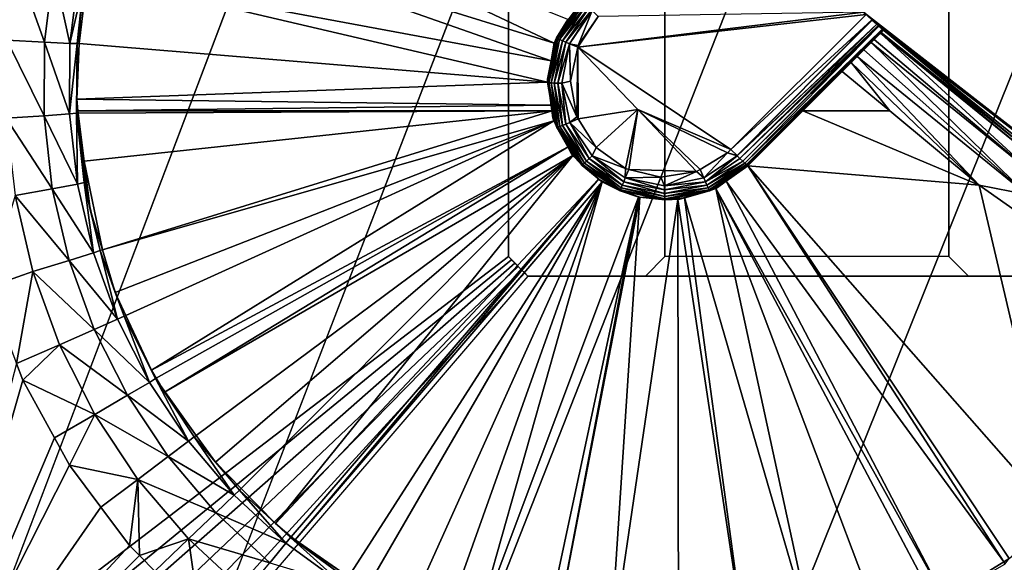
# Model space of a CAD drawing. Extents: x -1 to 80, y 0 to 120.
# Drawn here: x 34 to 37, y 90 to 91 of the extents above; entities that cross this region are included whole.
import ezdxf

# ---------------------------------------------------------------- set-up
doc = ezdxf.new("R2010")
doc.units = 0
doc.layers.add('CROMADO', color=80, linetype='CONTINUOUS')
doc.layers.add('PORCELANA', color=60, linetype='CONTINUOUS')

msp = doc.modelspace()

# ---------------------------------------------------------------- linework, layer by layer
at = {"layer": 'CROMADO'}
for points in [[(35.3, 90.7558, 1.7932), (33.4059, 89.306, 1.7926), (33.4061, 101.6943, 1.7926), (35.3001, 100.0458, 1.7932)], [(35.7, 100.0458, 1.7932), (36.425, 100.0458, 1.7932), (36.425, 90.7558, 1.7932), (35.7, 90.7558, 1.7932)], [(35.7, 90.7558, 1.7932), (35.65, 90.7058, 1.7932), (36.4751, 90.7058, 1.7932), (36.425, 90.7558, 1.7932)], [(46.195, 88.9067, 1.7926), (44.65, 90.7058, 1.7932), (35.3501, 90.7058, 1.7932), (33.805, 88.9067, 1.7926)]]:
    msp.add_3dface(points, dxfattribs=at)
at = {"layer": 'PORCELANA'}
for points in [[(0, 119.8, 0), (35.6718, 94.2685, 0), (0, 0.2, 0)], [(0, 0.2, 0), (35.6718, 94.2685, 0), (35.9718, 93.4942, 0)], [(0, 0.2, 0), (35.9718, 93.4942, 0), (36.4089, 92.7881, 0)], [(36.4089, 92.7881, 0), (36.9684, 92.1745, 0), (0, 0.2, 0)], [(0, 0.2, 0), (36.9684, 92.1745, 0), (37.6311, 91.674, 0)], [(35.4174, 91.3008, 1.3827), (34.3317, 91.8144, 1.3741), (34.2681, 91.6567, 1.3767)], [(35.4516, 91.3616, 1.3816), (34.3317, 91.8144, 1.3741), (35.4174, 91.3008, 1.3827)], [(0, 0.2, 0), (37.6311, 91.674, 0), (0.0152, 0.1235, 0)], [(0.0152, 0.1235, 0), (37.6311, 91.674, 0), (38.3744, 91.3039, 0)], [(35.4095, 91.2559, 1.3834), (34.2681, 91.6567, 1.3767), (34.2245, 91.4762, 1.3797)], [(35.4174, 91.3008, 1.3827), (34.2681, 91.6567, 1.3767), (35.4095, 91.2559, 1.3834)], [(37.6311, 91.674, 0.7), (36.2072, 91.38, 0.7), (36.9371, 90.8119, 0.7)], [(34.0186, 91.3085, 1.15), (34.115, 91.3031, 1.2144), (34.0431, 91.506, 1.1463)], [(34.0431, 91.506, 1.1463), (34.115, 91.3031, 1.2144), (34.1383, 91.4894, 1.2108)], [(34.115, 91.3031, 1.2144), (34.1801, 91.3003, 1.3113), (34.1383, 91.4894, 1.2108)], [(34.1383, 91.4894, 1.2108), (34.1801, 91.3003, 1.3113), (34.2026, 91.4791, 1.3077)], [(34.1801, 91.3003, 1.3113), (34.2207, 91.4768, 1.3687), (34.2026, 91.4791, 1.3077)], [(34.1801, 91.3003, 1.3113), (34.1983, 91.3, 1.3724), (34.2207, 91.4768, 1.3687)], [(34.1983, 91.3, 1.3724), (34.2074, 91.3787, 1.3814), (34.2207, 91.4768, 1.3687)], [(34.2245, 91.4762, 1.3797), (34.2074, 91.3787, 1.3814), (34.2038, 91.2999, 1.3827)], [(34.2245, 91.4762, 1.3797), (34.2038, 91.2999, 1.3827), (35.4, 91.2016, 1.3843)], [(35.4095, 91.2559, 1.3834), (34.2245, 91.4762, 1.3797), (35.4, 91.2016, 1.3843)], [(35.4891, 91.4105, 1.1425), (35.4524, 91.3609, 1.154), (35.4234, 91.3141, 1.1453)], [(35.4891, 91.4105, 1.1425), (35.4234, 91.3141, 1.1453), (35.4905, 91.4087, 1.1311)], [(35.4905, 91.4087, 1.1311), (35.4234, 91.3141, 1.1453), (35.4261, 91.3127, 1.134)], [(35.4261, 91.3127, 1.134), (35.431, 91.3104, 1.1231), (35.4905, 91.4087, 1.131)], [(35.4261, 91.3127, 1.134), (35.4905, 91.4087, 1.131), (35.4905, 91.4087, 1.1311)], [(35.431, 91.3104, 1.1231), (35.4906, 91.4086, 1.1301), (35.4905, 91.4087, 1.131)], [(35.431, 91.3104, 1.1231), (35.4947, 91.4041, 1.1209), (35.4906, 91.4086, 1.1301)], [(35.4995, 91.3989, 1.1104), (35.4947, 91.4041, 1.1209), (35.431, 91.3104, 1.1231)], [(34.1983, 91.3, 1.3724), (34.2038, 91.2999, 1.3827), (34.2074, 91.3787, 1.3814)], [(35.4995, 91.3989, 1.1104), (35.431, 91.3104, 1.1231), (35.438, 91.3072, 1.1134)], [(35.4995, 91.3989, 1.1104), (35.4995, 91.3989, 1.1104), (35.438, 91.3072, 1.1134)], [(35.438, 91.3072, 1.1134), (35.5065, 91.3917, 1.1036), (35.4995, 91.3989, 1.1104)], [(35.438, 91.3072, 1.1134), (35.4468, 91.3034, 1.1054), (35.5065, 91.3917, 1.1036)], [(35.5128, 91.3852, 1.0975), (35.5065, 91.3917, 1.1036), (35.4468, 91.3034, 1.1054)], [(35.5128, 91.3852, 1.0975), (35.4468, 91.3034, 1.1054), (35.4566, 91.2992, 1.0997)], [(35.4566, 91.2992, 1.0997), (35.5136, 91.3844, 1.0973), (35.5128, 91.3852, 1.0975)], [(35.5138, 91.3841, 1.0972), (35.5136, 91.3844, 1.0973), (35.4566, 91.2992, 1.0997)], [(35.4787, 91.2946, 1.0951), (35.5138, 91.3841, 1.0972), (35.4566, 91.2992, 1.0997)], [(35.5291, 91.3686, 1.0928), (35.4778, 91.2905, 1.0951), (36.2075, 91.3802, 1.08)], [(35.4778, 91.2905, 1.0951), (36.2136, 91.3741, 1.08), (36.2075, 91.3802, 1.08)], [(35.5291, 91.3686, 1.0928), (35.5138, 91.3841, 1.0972), (35.4787, 91.2946, 1.0951)], [(36.2283, 91.3607, 1.0834), (36.9371, 90.8119, 0.7), (36.2072, 91.38, 0.7)], [(36.2283, 91.3607, 1.0834), (36.2072, 91.38, 0.7), (36.2136, 91.3741, 1.08)], [(35.4174, 91.3008, 1.3827), (35.4227, 91.3144, 1.1551), (35.4516, 91.3616, 1.3816)], [(35.4227, 91.3144, 1.1551), (35.4228, 91.3146, 1.1551), (35.4516, 91.3616, 1.3816)], [(35.4516, 91.3616, 1.3816), (35.4228, 91.3146, 1.1551), (35.4524, 91.3609, 1.154)], [(35.4228, 91.3146, 1.1551), (35.4234, 91.3141, 1.1453), (35.4524, 91.3609, 1.154)], [(35.4778, 91.2905, 1.0951), (35.8686, 91.0291, 1.0928), (36.2136, 91.3741, 1.08)], [(35.4787, 91.2946, 1.0951), (35.4778, 91.2905, 1.0951), (35.5291, 91.3686, 1.0928)], [(36.2136, 91.3741, 1.08), (35.8686, 91.0291, 1.0928), (36.2283, 91.3607, 1.0834)], [(36.2283, 91.3607, 1.0834), (35.8686, 91.0291, 1.0928), (35.8841, 91.0138, 1.0971)], [(35.8841, 91.0138, 1.0971), (36.2296, 91.3595, 1.0844), (36.2283, 91.3607, 1.0834)], [(35.8841, 91.0138, 1.0971), (36.2412, 91.349, 1.093), (36.2296, 91.3595, 1.0844)], [(36.2296, 91.3595, 1.0844), (36.9371, 90.8119, 0.7), (36.2283, 91.3607, 1.0834)], [(36.2296, 91.3595, 1.0844), (36.2412, 91.349, 1.093), (36.9371, 90.8119, 0.7)], [(35.8844, 91.0135, 1.0971), (36.2412, 91.349, 1.093), (35.8841, 91.0138, 1.0971)], [(35.8844, 91.0135, 1.0971), (35.8847, 91.0132, 1.0972), (36.2412, 91.349, 1.093)], [(36.2412, 91.349, 1.093), (35.8847, 91.0132, 1.0972), (35.8917, 91.0065, 1.1037)], [(36.2412, 91.349, 1.093), (35.8917, 91.0065, 1.1037), (36.2449, 91.3456, 1.0977)], [(35.8917, 91.0065, 1.1037), (35.8989, 90.9995, 1.1104), (36.2449, 91.3456, 1.0977)], [(36.2449, 91.3456, 1.0977), (35.8989, 90.9995, 1.1104), (35.8989, 90.9995, 1.1104)], [(36.2449, 91.3456, 1.0977), (35.8989, 90.9995, 1.1104), (36.2465, 91.3441, 1.0998)], [(36.2465, 91.3441, 1.0998), (35.8989, 90.9995, 1.1104), (35.9041, 90.9947, 1.1209)], [(36.2465, 91.3441, 1.0998), (35.9041, 90.9947, 1.1209), (36.2546, 91.3369, 1.1168)], [(36.2546, 91.3369, 1.1168), (35.9041, 90.9947, 1.1209), (35.9084, 90.9908, 1.1295)], [(36.2546, 91.3369, 1.1168), (35.9084, 90.9908, 1.1295), (36.2549, 91.3366, 1.1182)], [(36.2549, 91.3366, 1.1182), (35.9084, 90.9908, 1.1295), (35.9086, 90.9906, 1.131)], [(36.2549, 91.3366, 1.1182), (35.9086, 90.9906, 1.131), (36.2568, 91.3348, 1.1262)], [(35.9087, 90.9906, 1.1311), (36.2568, 91.3348, 1.1262), (35.9086, 90.9906, 1.131)], [(35.9105, 90.9891, 1.1425), (36.2568, 91.3348, 1.1262), (35.9087, 90.9906, 1.1311)], [(35.9105, 90.9891, 1.1425), (36.258, 91.3338, 1.14), (36.2568, 91.3348, 1.1262)], [(35.9121, 90.9879, 1.1528), (36.258, 91.3338, 1.14), (35.9105, 90.9891, 1.1425)], [(36.258, 91.3338, 1.14), (35.9121, 90.9879, 1.1528), (36.258, 91.3338, 1.234)], [(36.258, 91.3338, 1.234), (35.9121, 90.9879, 1.1528), (36.2504, 91.3261, 1.2878)], [(36.2265, 91.3023, 1.338), (36.2504, 91.3261, 1.2878), (35.9121, 90.9879, 1.1528)], [(36.2348, 91.3105, 1.3275), (36.2504, 91.3261, 1.2878), (36.2265, 91.3023, 1.338)], [(36.2348, 91.3105, 1.3275), (36.6552, 90.9549, 1.3453), (36.2504, 91.3261, 1.2878)], [(36.9371, 90.8119, 0.7), (36.2412, 91.349, 1.093), (36.2449, 91.3456, 1.0977)], [(36.9371, 90.8119, 0.7), (36.2449, 91.3456, 1.0977), (36.2465, 91.3441, 1.0998)], [(36.2465, 91.3441, 1.0998), (36.2546, 91.3369, 1.1168), (36.9371, 90.8119, 0.7)], [(36.258, 91.3338, 1.234), (36.2504, 91.3261, 1.2878), (36.2521, 91.3278, 1.2835)], [(36.2504, 91.3261, 1.2878), (36.6752, 90.9813, 1.2941), (36.2521, 91.3278, 1.2835)], [(36.2504, 91.3261, 1.2878), (36.6552, 90.9549, 1.3453), (36.6752, 90.9813, 1.2941)], [(36.2521, 91.3278, 1.2835), (36.6036, 91.0476, 1.2389), (36.258, 91.3338, 1.234)], [(36.2521, 91.3278, 1.2835), (36.6752, 90.9813, 1.2941), (36.6036, 91.0476, 1.2389)], [(36.9371, 90.8119, 0.7), (36.2546, 91.3369, 1.1168), (36.2549, 91.3366, 1.1182)], [(36.9371, 90.8119, 0.7), (36.2549, 91.3366, 1.1182), (36.2568, 91.3348, 1.1262)], [(36.9379, 90.8131, 1.2429), (36.9371, 90.8119, 0.7), (36.2568, 91.3348, 1.1262)], [(36.9379, 90.8131, 1.2429), (36.2568, 91.3348, 1.1262), (36.258, 91.3338, 1.14)], [(36.258, 91.3338, 1.234), (36.6036, 91.0476, 1.2389), (36.258, 91.3338, 1.14)], [(36.258, 91.3338, 1.14), (36.6036, 91.0476, 1.2389), (36.6834, 90.9916, 1.2398)], [(36.258, 91.3338, 1.14), (36.6834, 90.9916, 1.2398), (36.9379, 90.8131, 1.2429)], [(0.0152, 0.1235, 0), (38.3744, 91.3039, 0), (0.0586, 0.0586, 0)], [(0.0586, 0.0586, 0), (38.3744, 91.3039, 0), (0.1235, 0.0152, 0)], [(0.1235, 0.0152, 0), (38.3744, 91.3039, 0), (0.2, 0, 0)], [(0.2, 0, 0), (38.3744, 91.3039, 0), (39.1731, 91.0766, 0)], [(34.0175, 91.1094, 1.1532), (34.1139, 91.1153, 1.2177), (34.0186, 91.3085, 1.15)], [(34.0186, 91.3085, 1.15), (34.1139, 91.1153, 1.2177), (34.115, 91.3031, 1.2144)], [(34.1139, 91.1153, 1.2177), (34.1789, 91.12, 1.3146), (34.115, 91.3031, 1.2144)], [(34.115, 91.3031, 1.2144), (34.1789, 91.12, 1.3146), (34.1801, 91.3003, 1.3113)], [(35.4101, 91.2556, 1.1562), (35.4007, 91.1996, 1.1478), (35.4227, 91.3144, 1.1551)], [(35.4227, 91.3144, 1.1551), (35.4007, 91.1996, 1.1478), (35.4234, 91.3141, 1.1453)], [(35.4261, 91.3127, 1.134), (35.4234, 91.3141, 1.1453), (35.4007, 91.1996, 1.1478)], [(35.4261, 91.3127, 1.134), (35.4007, 91.1996, 1.1478), (35.4037, 91.1994, 1.1365)], [(35.4037, 91.1994, 1.1365), (35.431, 91.3104, 1.1231), (35.4261, 91.3127, 1.134)], [(35.4037, 91.1994, 1.1365), (35.409, 91.1992, 1.1255), (35.431, 91.3104, 1.1231)], [(35.438, 91.3072, 1.1134), (35.431, 91.3104, 1.1231), (35.409, 91.1992, 1.1255)], [(35.438, 91.3072, 1.1134), (35.409, 91.1992, 1.1255), (35.4166, 91.199, 1.1157)], [(35.4095, 91.2559, 1.3834), (35.4101, 91.2556, 1.1562), (35.4174, 91.3008, 1.3827)], [(35.4174, 91.3008, 1.3827), (35.4101, 91.2556, 1.1562), (35.4227, 91.3144, 1.1551)], [(35.4166, 91.199, 1.1157), (35.4468, 91.3034, 1.1054), (35.438, 91.3072, 1.1134)], [(35.4166, 91.199, 1.1157), (35.4261, 91.1989, 1.1077), (35.4468, 91.3034, 1.1054)], [(35.4227, 91.3144, 1.1551), (35.4234, 91.3141, 1.1453), (35.4228, 91.3146, 1.1551)], [(35.4566, 91.2992, 1.0997), (35.4468, 91.3034, 1.1054), (35.4261, 91.1989, 1.1077)], [(36.2265, 91.3023, 1.338), (35.9121, 90.9879, 1.1528), (36.2083, 91.284, 1.361)], [(36.2083, 91.284, 1.361), (36.6248, 90.9141, 1.3791), (36.2265, 91.3023, 1.338)], [(36.2348, 91.3105, 1.3275), (36.2265, 91.3023, 1.338), (36.6552, 90.9549, 1.3453)], [(36.2265, 91.3023, 1.338), (36.6248, 90.9141, 1.3791), (36.6552, 90.9549, 1.3453)], [(34.1789, 91.12, 1.3146), (34.1983, 91.3, 1.3724), (34.1801, 91.3003, 1.3113)], [(34.1789, 91.12, 1.3146), (34.197, 91.1218, 1.3756), (34.1983, 91.3, 1.3724)], [(34.197, 91.1218, 1.3756), (34.1973, 91.158, 1.3851), (34.1983, 91.3, 1.3724)], [(34.1983, 91.3, 1.3724), (34.1973, 91.158, 1.3851), (34.2038, 91.2999, 1.3827)], [(35.4, 91.2016, 1.3843), (34.2038, 91.2999, 1.3827), (34.1973, 91.158, 1.3851)], [(35.4566, 91.2992, 1.0997), (35.4261, 91.1989, 1.1077), (35.4367, 91.1988, 1.1018)], [(35.4367, 91.1988, 1.1018), (35.459, 91.2034, 1.0971), (35.4566, 91.2992, 1.0997)], [(35.4787, 91.2946, 1.0951), (35.4566, 91.2992, 1.0997), (35.4778, 91.2905, 1.0951)], [(35.4778, 91.2905, 1.0951), (35.4566, 91.2992, 1.0997), (35.459, 91.2034, 1.0971)], [(35.459, 91.2034, 1.0971), (35.475, 91.1125, 1.0984), (35.4778, 91.2905, 1.0951)], [(35.4778, 91.2905, 1.0951), (35.475, 91.1125, 1.0984), (35.4781, 91.1075, 1.0984)], [(35.4778, 91.2905, 1.0951), (35.4781, 91.1075, 1.0984), (35.631, 91.1318, 1.0951)], [(35.631, 91.1318, 1.0951), (35.8686, 91.0291, 1.0928), (35.4778, 91.2905, 1.0951)], [(36.2083, 91.284, 1.361), (35.9121, 90.9879, 1.1528), (36.1908, 91.2666, 1.3711)], [(36.1908, 91.2666, 1.3711), (36.6248, 90.9141, 1.3791), (36.2083, 91.284, 1.361)], [(35.4, 91.2016, 1.3843), (35.4001, 91.2086, 1.157), (35.4095, 91.2559, 1.3834)], [(35.4095, 91.2559, 1.3834), (35.4001, 91.2086, 1.157), (35.4101, 91.2556, 1.1562)], [(35.4101, 91.2556, 1.1562), (35.4001, 91.2086, 1.157), (35.4007, 91.1996, 1.1478)], [(36.1531, 91.2289, 1.3839), (36.1908, 91.2666, 1.3711), (35.9121, 90.9879, 1.1528)], [(36.1753, 91.2511, 1.3802), (36.1908, 91.2666, 1.3711), (36.1531, 91.2289, 1.3839)], [(36.1531, 91.2289, 1.3839), (36.2741, 91.1283, 1.3855), (36.1753, 91.2511, 1.3802)], [(36.1753, 91.2511, 1.3802), (36.5025, 90.9385, 1.3887), (36.1908, 91.2666, 1.3711)], [(36.1753, 91.2511, 1.3802), (36.2741, 91.1283, 1.3855), (36.5025, 90.9385, 1.3887)], [(36.1908, 91.2666, 1.3711), (36.5025, 90.9385, 1.3887), (36.6248, 90.9141, 1.3791)], [(36.1531, 91.2289, 1.3839), (35.9121, 90.9879, 1.1528), (36.0526, 91.1283, 1.3855)], [(36.0526, 91.1283, 1.3855), (36.2741, 91.1283, 1.3855), (36.1531, 91.2289, 1.3839)], [(35.4, 91.2016, 1.3843), (34.1973, 91.158, 1.3851), (35.4098, 91.1421, 1.3853)], [(35.4, 91.2016, 1.3843), (35.4013, 91.1999, 1.1571), (35.4001, 91.2086, 1.157)], [(35.4098, 91.1421, 1.3853), (35.4013, 91.1999, 1.1571), (35.4, 91.2016, 1.3843)], [(35.4007, 91.1996, 1.1478), (35.4001, 91.2086, 1.157), (35.4013, 91.1999, 1.1571)], [(35.4367, 91.1988, 1.1018), (35.475, 91.1125, 1.0984), (35.459, 91.2034, 1.0971)], [(35.4007, 91.1996, 1.1478), (35.4013, 91.1999, 1.1571), (35.4236, 91.0851, 1.1494)], [(35.4037, 91.1994, 1.1365), (35.4007, 91.1996, 1.1478), (35.4236, 91.0851, 1.1494)], [(35.4098, 91.1421, 1.3853), (35.4094, 91.1419, 1.1578), (35.4013, 91.1999, 1.1571)], [(35.4236, 91.0851, 1.1494), (35.4013, 91.1999, 1.1571), (35.4094, 91.1419, 1.1578)], [(35.4037, 91.1994, 1.1365), (35.4236, 91.0851, 1.1494), (35.4263, 91.0861, 1.1381)], [(35.4263, 91.0861, 1.1381), (35.409, 91.1992, 1.1255), (35.4037, 91.1994, 1.1365)], [(35.4166, 91.199, 1.1157), (35.409, 91.1992, 1.1255), (35.4312, 91.0881, 1.1271)], [(35.4263, 91.0861, 1.1381), (35.4312, 91.0881, 1.1271), (35.409, 91.1992, 1.1255)], [(35.4166, 91.199, 1.1157), (35.4312, 91.0881, 1.1271), (35.4382, 91.0909, 1.1173)], [(35.4382, 91.0909, 1.1173), (35.4261, 91.1989, 1.1077), (35.4166, 91.199, 1.1157)], [(35.4367, 91.1988, 1.1018), (35.4261, 91.1989, 1.1077), (35.4469, 91.0944, 1.1092)], [(35.4382, 91.0909, 1.1173), (35.4469, 91.0944, 1.1092), (35.4261, 91.1989, 1.1077)], [(35.4568, 91.0984, 1.1033), (35.475, 91.1125, 1.0984), (35.4367, 91.1988, 1.1018)], [(35.4367, 91.1988, 1.1018), (35.4469, 91.0944, 1.1092), (35.4568, 91.0984, 1.1033)], [(34.197, 91.1218, 1.3756), (34.2003, 91.1283, 1.3855), (34.1973, 91.158, 1.3851)], [(35.4098, 91.1421, 1.3853), (34.1973, 91.158, 1.3851), (34.2003, 91.1283, 1.3855)], [(34.2009, 91.1223, 1.3856), (34.2003, 91.1283, 1.3855), (34.197, 91.1218, 1.3756)], [(35.4098, 91.1421, 1.3853), (34.2003, 91.1283, 1.3855), (35.4121, 91.1283, 1.3855)], [(35.4121, 91.1283, 1.3855), (34.2003, 91.1283, 1.3855), (34.2009, 91.1223, 1.3856)], [(35.4121, 91.1283, 1.3855), (34.2009, 91.1223, 1.3856), (34.2165, 90.9991, 1.3877)], [(34.263, 90.7728, 1.3915), (35.4121, 91.1283, 1.3855), (34.2165, 90.9991, 1.3877)], [(34.263, 90.7728, 1.3915), (35.4164, 91.1022, 1.386), (35.4121, 91.1283, 1.3855)], [(35.4121, 91.1283, 1.3855), (35.4094, 91.1419, 1.1578), (35.4098, 91.1421, 1.3853)], [(35.4121, 91.1283, 1.3855), (35.4137, 91.1103, 1.1582), (35.4094, 91.1419, 1.1578)], [(35.4236, 91.0851, 1.1494), (35.4094, 91.1419, 1.1578), (35.4137, 91.1103, 1.1582)], [(35.4164, 91.1022, 1.386), (35.4137, 91.1103, 1.1582), (35.4121, 91.1283, 1.3855)], [(35.631, 91.1318, 1.0951), (35.4781, 91.1075, 1.0984), (35.5243, 91.0342, 1.0989)], [(35.631, 91.1318, 1.0951), (35.5243, 91.0342, 1.0989), (35.5996, 90.9804, 1.0985)], [(35.6074, 90.9785, 1.0984), (35.631, 91.1318, 1.0951), (35.5996, 90.9804, 1.0985)], [(35.6074, 90.9785, 1.0984), (35.781, 90.9733, 1.0954), (35.631, 91.1318, 1.0951)], [(35.781, 90.9733, 1.0954), (35.7898, 90.9786, 1.0951), (35.631, 91.1318, 1.0951)], [(35.7898, 90.9786, 1.0951), (35.8602, 91.0211, 1.0931), (35.631, 91.1318, 1.0951)], [(35.631, 91.1318, 1.0951), (35.8602, 91.0211, 1.0931), (35.8686, 91.0291, 1.0928)], [(36.0526, 91.1283, 1.3855), (35.9121, 90.9879, 1.1528), (35.9121, 90.9879, 1.3879)], [(36.5025, 90.9385, 1.3887), (36.0526, 91.1283, 1.3855), (35.9121, 90.9879, 1.3879)], [(36.2741, 91.1283, 1.3855), (36.0526, 91.1283, 1.3855), (36.5025, 90.9385, 1.3887)], [(34.0175, 91.1094, 1.1532), (34.135, 90.9287, 1.2205), (34.1139, 91.1153, 1.2177)], [(34.04, 90.9116, 1.156), (34.135, 90.9287, 1.2205), (34.0175, 91.1094, 1.1532)], [(34.1139, 91.1153, 1.2177), (34.199, 90.9409, 1.3174), (34.1789, 91.12, 1.3146)], [(34.135, 90.9287, 1.2205), (34.199, 90.9409, 1.3174), (34.1139, 91.1153, 1.2177)], [(34.199, 90.9409, 1.3174), (34.197, 91.1218, 1.3756), (34.1789, 91.12, 1.3146)], [(34.2009, 91.1223, 1.3856), (34.197, 91.1218, 1.3756), (34.2168, 90.9447, 1.3784)], [(34.199, 90.9409, 1.3174), (34.2168, 90.9447, 1.3784), (34.197, 91.1218, 1.3756)], [(34.2165, 90.9991, 1.3877), (34.2009, 91.1223, 1.3856), (34.2195, 90.9393, 1.3887)], [(34.2168, 90.9447, 1.3784), (34.2195, 90.9393, 1.3887), (34.2009, 91.1223, 1.3856)], [(34.2955, 90.6644, 1.3933), (35.4164, 91.1022, 1.386), (34.263, 90.7728, 1.3915)], [(34.2955, 90.6644, 1.3933), (34.3231, 90.6056, 1.3943), (35.4164, 91.1022, 1.386)], [(35.4164, 91.1022, 1.386), (34.3231, 90.6056, 1.3943), (34.3888, 90.4655, 1.3966)], [(35.4164, 91.1022, 1.386), (34.3888, 90.4655, 1.3966), (35.4524, 91.0365, 1.3871)], [(35.4164, 91.1022, 1.386), (35.426, 91.0866, 1.1584), (35.4137, 91.1103, 1.1582)], [(35.4137, 91.1103, 1.1582), (35.426, 91.0866, 1.1584), (35.4236, 91.0851, 1.1494)], [(35.4524, 91.0365, 1.3871), (35.426, 91.0866, 1.1584), (35.4164, 91.1022, 1.386)], [(35.4568, 91.0984, 1.1033), (35.4781, 91.1075, 1.0984), (35.475, 91.1125, 1.0984)], [(35.4568, 91.0984, 1.1033), (35.5243, 91.0342, 1.0989), (35.4781, 91.1075, 1.0984)], [(0.2, 0, 0), (39.1731, 91.0766, 0), (79.8, 0, 0)], [(35.4236, 91.0851, 1.1494), (35.426, 91.0866, 1.1584), (35.4521, 91.0362, 1.1587)], [(35.4263, 91.0861, 1.1381), (35.4236, 91.0851, 1.1494), (35.4885, 90.9882, 1.15)], [(35.4236, 91.0851, 1.1494), (35.4521, 91.0362, 1.1587), (35.4885, 90.9882, 1.15)], [(35.4524, 91.0365, 1.3871), (35.4521, 91.0362, 1.1587), (35.426, 91.0866, 1.1584)], [(35.4905, 90.9902, 1.1387), (35.4312, 91.0881, 1.1271), (35.4263, 91.0861, 1.1381)], [(35.4263, 91.0861, 1.1381), (35.4885, 90.9882, 1.15), (35.4905, 90.9902, 1.1387)], [(35.4382, 91.0909, 1.1173), (35.4312, 91.0881, 1.1271), (35.4942, 90.994, 1.1277)], [(35.4905, 90.9902, 1.1387), (35.4942, 90.994, 1.1277), (35.4312, 91.0881, 1.1271)], [(35.4995, 90.9993, 1.1178), (35.4469, 91.0944, 1.1092), (35.4382, 91.0909, 1.1173)], [(35.4382, 91.0909, 1.1173), (35.4942, 90.994, 1.1277), (35.4995, 90.9993, 1.1178)], [(35.4568, 91.0984, 1.1033), (35.4469, 91.0944, 1.1092), (35.5062, 91.0059, 1.1097)], [(35.4995, 90.9993, 1.1178), (35.5062, 91.0059, 1.1097), (35.4469, 91.0944, 1.1092)], [(35.4568, 91.0984, 1.1033), (35.5062, 91.0059, 1.1097), (35.5137, 91.0135, 1.1038)], [(35.5137, 91.0135, 1.1038), (35.5243, 91.0342, 1.0989), (35.4568, 91.0984, 1.1033)], [(34.3888, 90.4655, 1.3966), (34.4007, 90.4453, 1.397), (35.4524, 91.0365, 1.3871)], [(35.4524, 91.0365, 1.3871), (34.4007, 90.4453, 1.397), (34.4218, 90.4096, 1.3976)], [(35.4524, 91.0365, 1.3871), (34.4218, 90.4096, 1.3976), (35.4648, 91.0138, 1.3875)], [(35.4615, 91.018, 1.1589), (35.4521, 91.0362, 1.1587), (35.4524, 91.0365, 1.3871)], [(35.4885, 90.9882, 1.15), (35.4521, 91.0362, 1.1587), (35.4615, 91.018, 1.1589)], [(35.4648, 91.0138, 1.3875), (35.4615, 91.018, 1.1589), (35.4524, 91.0365, 1.3871)], [(35.5137, 91.0135, 1.1038), (35.5996, 90.9804, 1.0985), (35.5243, 91.0342, 1.0989)], [(35.8602, 91.0211, 1.0931), (35.8841, 91.0138, 1.0971), (35.8686, 91.0291, 1.0928)], [(34.2165, 90.9991, 1.3877), (34.2321, 90.876, 1.3898), (34.263, 90.7728, 1.3915)], [(34.2165, 90.9991, 1.3877), (34.2195, 90.9393, 1.3887), (34.2321, 90.876, 1.3898)], [(35.4648, 91.0138, 1.3875), (34.4218, 90.4096, 1.3976), (34.5022, 90.2991, 1.3994)], [(35.4648, 91.0138, 1.3875), (34.5022, 90.2991, 1.3994), (34.5518, 90.2308, 1.4006)], [(34.5518, 90.2308, 1.4006), (34.6174, 90.1639, 1.4017), (35.4648, 91.0138, 1.3875)], [(35.4648, 91.0138, 1.3875), (34.6174, 90.1639, 1.4017), (34.7055, 90.0741, 1.4032)], [(35.4648, 91.0138, 1.3875), (34.7055, 90.0741, 1.4032), (35.5313, 90.954, 1.3885)], [(35.4648, 91.0138, 1.3875), (35.4909, 90.9909, 1.1588), (35.4615, 91.018, 1.1589)], [(35.4885, 90.9882, 1.15), (35.4615, 91.018, 1.1589), (35.4909, 90.9909, 1.1588)], [(35.5313, 90.954, 1.3885), (35.4909, 90.9909, 1.1588), (35.4648, 91.0138, 1.3875)], [(35.4995, 90.9993, 1.1178), (35.4942, 90.994, 1.1277), (35.5883, 90.9311, 1.1271)], [(35.5911, 90.9381, 1.1173), (35.5062, 91.0059, 1.1097), (35.4995, 90.9993, 1.1178)], [(35.4995, 90.9993, 1.1178), (35.5883, 90.9311, 1.1271), (35.5911, 90.9381, 1.1173)], [(35.5137, 91.0135, 1.1038), (35.5062, 91.0059, 1.1097), (35.5947, 90.9468, 1.1092)], [(35.5911, 90.9381, 1.1173), (35.5947, 90.9468, 1.1092), (35.5062, 91.0059, 1.1097)], [(35.5137, 91.0135, 1.1038), (35.5947, 90.9468, 1.1092), (35.5987, 90.9567, 1.1033)], [(35.5987, 90.9567, 1.1033), (35.5996, 90.9804, 1.0985), (35.5137, 91.0135, 1.1038)], [(35.8602, 91.0211, 1.0931), (35.7898, 90.9786, 1.0951), (35.7993, 90.9567, 1.0997)], [(35.7993, 90.9567, 1.0997), (35.8844, 91.0135, 1.0971), (35.8602, 91.0211, 1.0931)], [(35.7993, 90.9567, 1.0997), (35.8847, 91.0132, 1.0972), (35.8844, 91.0135, 1.0971)], [(35.7993, 90.9567, 1.0997), (35.8036, 90.9468, 1.1054), (35.8847, 91.0132, 1.0972)], [(35.8036, 90.9468, 1.1054), (35.8917, 91.0065, 1.1037), (35.8847, 91.0132, 1.0972)], [(35.8036, 90.9468, 1.1054), (35.8989, 90.9995, 1.1104), (35.8917, 91.0065, 1.1037)], [(35.8989, 90.9995, 1.1104), (35.8989, 90.9995, 1.1104), (35.8036, 90.9468, 1.1054)], [(35.8989, 90.9995, 1.1104), (35.8036, 90.9468, 1.1054), (35.8074, 90.9381, 1.1134)], [(35.8074, 90.9381, 1.1134), (35.9041, 90.9947, 1.1209), (35.8989, 90.9995, 1.1104)], [(35.8602, 91.0211, 1.0931), (35.8844, 91.0135, 1.0971), (35.8841, 91.0138, 1.0971)], [(35.4885, 90.9882, 1.15), (35.4909, 90.9909, 1.1588), (35.5312, 90.9538, 1.1588)], [(35.4905, 90.9902, 1.1387), (35.4885, 90.9882, 1.15), (35.5854, 90.9235, 1.1494)], [(35.4885, 90.9882, 1.15), (35.5312, 90.9538, 1.1588), (35.5854, 90.9235, 1.1494)], [(35.5864, 90.9262, 1.1381), (35.4942, 90.994, 1.1277), (35.4905, 90.9902, 1.1387)], [(35.4905, 90.9902, 1.1387), (35.5854, 90.9235, 1.1494), (35.5864, 90.9262, 1.1381)], [(35.5313, 90.954, 1.3885), (35.5312, 90.9538, 1.1588), (35.4909, 90.9909, 1.1588)], [(35.5864, 90.9262, 1.1381), (35.5883, 90.9311, 1.1271), (35.4942, 90.994, 1.1277)], [(35.5987, 90.9567, 1.1033), (35.6074, 90.9785, 1.0984), (35.5996, 90.9804, 1.0985)], [(35.6897, 90.959, 1.0973), (35.6074, 90.9785, 1.0984), (35.5987, 90.9567, 1.1033)], [(35.6897, 90.959, 1.0973), (35.781, 90.9733, 1.0954), (35.6074, 90.9785, 1.0984)], [(35.7993, 90.9567, 1.0997), (35.7898, 90.9786, 1.0951), (35.781, 90.9733, 1.0954)], [(35.8074, 90.9381, 1.1134), (35.8105, 90.9311, 1.1231), (35.9041, 90.9947, 1.1209)], [(35.8105, 90.9311, 1.1231), (35.9084, 90.9908, 1.1295), (35.9041, 90.9947, 1.1209)], [(35.8105, 90.9311, 1.1231), (35.9086, 90.9906, 1.131), (35.9084, 90.9908, 1.1295)], [(35.9087, 90.9906, 1.1311), (35.9086, 90.9906, 1.131), (35.8105, 90.9311, 1.1231)], [(35.9087, 90.9906, 1.1311), (35.8105, 90.9311, 1.1231), (35.8128, 90.9262, 1.134)], [(35.8128, 90.9262, 1.134), (35.9105, 90.9891, 1.1425), (35.9087, 90.9906, 1.1311)], [(35.8128, 90.9262, 1.134), (35.8142, 90.9235, 1.1453), (35.9105, 90.9891, 1.1425)], [(35.8566, 90.9482, 1.1541), (35.9105, 90.9891, 1.1425), (35.8142, 90.9235, 1.1453)], [(35.9121, 90.9879, 1.3879), (35.9121, 90.9879, 1.1528), (35.8565, 90.9484, 1.3886)], [(35.8565, 90.9484, 1.3886), (35.9121, 90.9879, 1.1528), (35.8566, 90.9482, 1.1541)], [(36.5657, 89.9763, 1.4048), (35.9121, 90.9879, 1.3879), (35.8565, 90.9484, 1.3886)], [(35.9121, 90.9879, 1.1528), (35.9105, 90.9891, 1.1425), (35.8566, 90.9482, 1.1541)], [(36.5025, 90.9385, 1.3887), (35.9121, 90.9879, 1.3879), (36.7022, 90.0893, 1.4029)], [(36.5794, 89.9848, 1.4047), (36.7022, 90.0893, 1.4029), (35.9121, 90.9879, 1.3879)], [(36.5794, 89.9848, 1.4047), (35.9121, 90.9879, 1.3879), (36.5657, 89.9763, 1.4048)], [(34.7055, 90.0741, 1.4032), (34.7455, 90.0403, 1.4038), (35.5313, 90.954, 1.3885)], [(35.5313, 90.954, 1.3885), (34.7455, 90.0403, 1.4038), (34.7552, 90.0322, 1.4039)], [(35.5313, 90.954, 1.3885), (34.7552, 90.0322, 1.4039), (35.5396, 90.9465, 1.3886)], [(35.5379, 90.9476, 1.1588), (35.5312, 90.9538, 1.1588), (35.5313, 90.954, 1.3885)], [(35.5854, 90.9235, 1.1494), (35.5312, 90.9538, 1.1588), (35.5379, 90.9476, 1.1588)], [(35.5396, 90.9465, 1.3886), (35.5379, 90.9476, 1.1588), (35.5313, 90.954, 1.3885)], [(35.5987, 90.9567, 1.1033), (35.5947, 90.9468, 1.1092), (35.6991, 90.9261, 1.1077)], [(35.699, 90.9367, 1.1018), (35.6897, 90.959, 1.0973), (35.5987, 90.9567, 1.1033)], [(35.5987, 90.9567, 1.1033), (35.6991, 90.9261, 1.1077), (35.699, 90.9367, 1.1018)], [(35.699, 90.9367, 1.1018), (35.781, 90.9733, 1.0954), (35.6897, 90.959, 1.0973)], [(35.7993, 90.9567, 1.0997), (35.781, 90.9733, 1.0954), (35.699, 90.9367, 1.1018)], [(35.699, 90.9367, 1.1018), (35.8036, 90.9468, 1.1054), (35.7993, 90.9567, 1.0997)], [(34.04, 90.9116, 1.156), (34.178, 90.7458, 1.2228), (34.135, 90.9287, 1.2205)], [(34.135, 90.9287, 1.2205), (34.2402, 90.7653, 1.3197), (34.199, 90.9409, 1.3174)], [(34.178, 90.7458, 1.2228), (34.2402, 90.7653, 1.3197), (34.135, 90.9287, 1.2205)], [(34.2402, 90.7653, 1.3197), (34.2168, 90.9447, 1.3784), (34.199, 90.9409, 1.3174)], [(34.2574, 90.771, 1.3808), (34.2321, 90.876, 1.3898), (34.2168, 90.9447, 1.3784)], [(34.2168, 90.9447, 1.3784), (34.2321, 90.876, 1.3898), (34.2195, 90.9393, 1.3887)], [(34.2402, 90.7653, 1.3197), (34.2574, 90.771, 1.3808), (34.2168, 90.9447, 1.3784)], [(35.5396, 90.9465, 1.3886), (34.7552, 90.0322, 1.4039), (34.8913, 89.9381, 1.4055)], [(35.5396, 90.9465, 1.3886), (34.8913, 89.9381, 1.4055), (34.937, 89.9065, 1.406)], [(34.937, 89.9065, 1.406), (35.0468, 89.8523, 1.4069), (35.5396, 90.9465, 1.3886)], [(35.0468, 89.8523, 1.4069), (35.1339, 89.8094, 1.4076), (35.5396, 90.9465, 1.3886)], [(35.5396, 90.9465, 1.3886), (35.1339, 89.8094, 1.4076), (35.21, 89.7821, 1.4081)], [(35.5396, 90.9465, 1.3886), (35.21, 89.7821, 1.4081), (35.6326, 90.9077, 1.3892)], [(35.5396, 90.9465, 1.3886), (35.587, 90.9269, 1.1584), (35.5379, 90.9476, 1.1588)], [(35.5854, 90.9235, 1.1494), (35.5379, 90.9476, 1.1588), (35.587, 90.9269, 1.1584)], [(35.6326, 90.9077, 1.3892), (35.587, 90.9269, 1.1584), (35.5396, 90.9465, 1.3886)], [(35.587, 90.9269, 1.1584), (35.633, 90.9076, 1.158), (35.5854, 90.9235, 1.1494)], [(35.5864, 90.9262, 1.1381), (35.5854, 90.9235, 1.1494), (35.6998, 90.9007, 1.1478)], [(35.5854, 90.9235, 1.1494), (35.633, 90.9076, 1.158), (35.6359, 90.9074, 1.158)], [(35.5854, 90.9235, 1.1494), (35.6359, 90.9074, 1.158), (35.6998, 90.9007, 1.1478)], [(35.6996, 90.9037, 1.1365), (35.5883, 90.9311, 1.1271), (35.5864, 90.9262, 1.1381)], [(35.5864, 90.9262, 1.1381), (35.6998, 90.9007, 1.1478), (35.6996, 90.9037, 1.1365)], [(35.6326, 90.9077, 1.3892), (35.633, 90.9076, 1.158), (35.587, 90.9269, 1.1584)], [(35.5911, 90.9381, 1.1173), (35.5883, 90.9311, 1.1271), (35.6994, 90.909, 1.1255)], [(35.6996, 90.9037, 1.1365), (35.6994, 90.909, 1.1255), (35.5883, 90.9311, 1.1271)], [(35.6992, 90.9166, 1.1157), (35.5947, 90.9468, 1.1092), (35.5911, 90.9381, 1.1173)], [(35.5911, 90.9381, 1.1173), (35.6994, 90.909, 1.1255), (35.6992, 90.9166, 1.1157)], [(35.6992, 90.9166, 1.1157), (35.6991, 90.9261, 1.1077), (35.5947, 90.9468, 1.1092)], [(35.699, 90.9367, 1.1018), (35.6991, 90.9261, 1.1077), (35.8036, 90.9468, 1.1054)], [(35.8074, 90.9381, 1.1134), (35.8036, 90.9468, 1.1054), (35.6991, 90.9261, 1.1077)], [(35.8074, 90.9381, 1.1134), (35.6991, 90.9261, 1.1077), (35.6992, 90.9166, 1.1157)], [(35.6992, 90.9166, 1.1157), (35.8105, 90.9311, 1.1231), (35.8074, 90.9381, 1.1134)], [(35.6992, 90.9166, 1.1157), (35.6994, 90.909, 1.1255), (35.8105, 90.9311, 1.1231)], [(35.8128, 90.9262, 1.134), (35.8105, 90.9311, 1.1231), (35.6994, 90.909, 1.1255)], [(35.8128, 90.9262, 1.134), (35.6994, 90.909, 1.1255), (35.6996, 90.9037, 1.1365)], [(35.6996, 90.9037, 1.1365), (35.8142, 90.9235, 1.1453), (35.8128, 90.9262, 1.134)], [(35.6996, 90.9037, 1.1365), (35.6998, 90.9007, 1.1478), (35.8142, 90.9235, 1.1453)], [(35.7505, 90.9061, 1.1563), (35.8142, 90.9235, 1.1453), (35.6998, 90.9007, 1.1478)], [(35.83, 90.9296, 1.3889), (35.8141, 90.9252, 1.1551), (35.7503, 90.9068, 1.3893)], [(35.7503, 90.9068, 1.3893), (36.0854, 89.7527, 1.4086), (35.83, 90.9296, 1.3889)], [(35.8141, 90.9252, 1.1551), (35.7505, 90.9061, 1.1563), (35.7503, 90.9068, 1.3893)], [(35.8141, 90.9252, 1.1551), (35.8142, 90.9235, 1.1453), (35.7505, 90.9061, 1.1563)], [(35.83, 90.9296, 1.3889), (35.8316, 90.9304, 1.1548), (35.8141, 90.9252, 1.1551)], [(35.8316, 90.9304, 1.1548), (35.8142, 90.9235, 1.1453), (35.8141, 90.9252, 1.1551)], [(35.8566, 90.9482, 1.1541), (35.8142, 90.9235, 1.1453), (35.8316, 90.9304, 1.1548)], [(35.8565, 90.9484, 1.3886), (35.8566, 90.9482, 1.1541), (35.83, 90.9296, 1.3889)], [(36.4145, 89.883, 1.4064), (35.8565, 90.9484, 1.3886), (35.83, 90.9296, 1.3889)], [(35.8566, 90.9482, 1.1541), (35.8316, 90.9304, 1.1548), (35.83, 90.9296, 1.3889)], [(36.4145, 89.883, 1.4064), (35.83, 90.9296, 1.3889), (36.3923, 89.8693, 1.4066)], [(35.83, 90.9296, 1.3889), (36.0854, 89.7527, 1.4086), (36.2532, 89.8094, 1.4076)], [(35.83, 90.9296, 1.3889), (36.2532, 89.8094, 1.4076), (36.3923, 89.8693, 1.4066)], [(36.5657, 89.9763, 1.4048), (35.8565, 90.9484, 1.3886), (36.4145, 89.883, 1.4064)], [(36.7022, 90.0893, 1.4029), (36.5947, 90.8735, 1.3898), (36.5025, 90.9385, 1.3887)], [(36.5025, 90.9385, 1.3887), (36.5947, 90.8735, 1.3898), (36.6248, 90.9141, 1.3791)], [(33.9699, 90.6772, 1.1356), (34.0856, 90.7177, 1.1584), (34.04, 90.9116, 1.156)], [(34.0856, 90.7177, 1.1584), (34.178, 90.7458, 1.2228), (34.04, 90.9116, 1.156)], [(35.6326, 90.9077, 1.3892), (35.21, 89.7821, 1.4081), (35.3816, 89.7349, 1.4089)], [(35.6326, 90.9077, 1.3892), (35.3816, 89.7349, 1.4089), (35.408, 89.7277, 1.409)], [(35.6326, 90.9077, 1.3892), (35.408, 89.7277, 1.409), (35.6359, 90.9075, 1.3892)], [(35.6359, 90.9075, 1.3892), (35.408, 89.7277, 1.409), (35.5573, 89.7095, 1.4093)], [(35.6359, 90.9075, 1.3892), (35.5573, 89.7095, 1.4093), (35.7331, 90.9018, 1.3893)], [(35.5573, 89.7095, 1.4093), (35.7345, 89.7024, 1.4094), (35.7331, 90.9018, 1.3893)], [(35.6359, 90.9075, 1.3892), (35.633, 90.9076, 1.158), (35.6326, 90.9077, 1.3892)], [(35.6359, 90.9075, 1.3892), (35.6359, 90.9074, 1.158), (35.633, 90.9076, 1.158)], [(35.7331, 90.9018, 1.3893), (35.7002, 90.9043, 1.1571), (35.6359, 90.9075, 1.3892)], [(35.7002, 90.9043, 1.1571), (35.6359, 90.9074, 1.158), (35.6359, 90.9075, 1.3892)], [(35.6998, 90.9007, 1.1478), (35.6359, 90.9074, 1.158), (35.7002, 90.9043, 1.1571)], [(35.7505, 90.9061, 1.1563), (35.6998, 90.9007, 1.1478), (35.7381, 90.9024, 1.1566)], [(35.6998, 90.9007, 1.1478), (35.7002, 90.9043, 1.1571), (35.7381, 90.9024, 1.1566)], [(35.7331, 90.9018, 1.3893), (35.7381, 90.9024, 1.1566), (35.7002, 90.9043, 1.1571)], [(35.7503, 90.9068, 1.3893), (35.7381, 90.9024, 1.1566), (35.7331, 90.9018, 1.3893)], [(35.7331, 90.9018, 1.3893), (35.9121, 89.7147, 1.4092), (35.7503, 90.9068, 1.3893)], [(35.7331, 90.9018, 1.3893), (35.7345, 89.7024, 1.4094), (35.9121, 89.7147, 1.4092)], [(35.7503, 90.9068, 1.3893), (35.7505, 90.9061, 1.1563), (35.7381, 90.9024, 1.1566)], [(35.7503, 90.9068, 1.3893), (35.9121, 89.7147, 1.4092), (36.0854, 89.7527, 1.4086)], [(34.2574, 90.771, 1.3808), (34.263, 90.7728, 1.3915), (34.2321, 90.876, 1.3898)], [(34.2574, 90.771, 1.3808), (34.2955, 90.6644, 1.3933), (34.263, 90.7728, 1.3915)], [(34.178, 90.7458, 1.2228), (34.3018, 90.5957, 1.3216), (34.2402, 90.7653, 1.3197)], [(34.3018, 90.5957, 1.3216), (34.2574, 90.771, 1.3808), (34.2402, 90.7653, 1.3197)], [(34.3183, 90.6034, 1.3826), (34.2955, 90.6644, 1.3933), (34.2574, 90.771, 1.3808)], [(34.3018, 90.5957, 1.3216), (34.3183, 90.6034, 1.3826), (34.2574, 90.771, 1.3808)], [(34.0856, 90.7177, 1.1584), (34.2423, 90.5693, 1.2247), (34.178, 90.7458, 1.2228)], [(34.2423, 90.5693, 1.2247), (34.3018, 90.5957, 1.3216), (34.178, 90.7458, 1.2228)], [(34.0436, 90.4827, 1.1373), (34.0856, 90.7177, 1.1584), (33.9699, 90.6772, 1.1356)], [(34.0436, 90.4827, 1.1373), (34.1538, 90.5306, 1.1602), (34.0856, 90.7177, 1.1584)], [(34.1538, 90.5306, 1.1602), (34.2423, 90.5693, 1.2247), (34.0856, 90.7177, 1.1584)], [(34.3183, 90.6034, 1.3826), (34.3231, 90.6056, 1.3943), (34.2955, 90.6644, 1.3933)], [(34.3831, 90.4346, 1.3229), (34.3183, 90.6034, 1.3826), (34.3018, 90.5957, 1.3216)], [(34.3183, 90.6034, 1.3826), (34.3888, 90.4655, 1.3966), (34.3231, 90.6056, 1.3943)], [(34.3986, 90.4441, 1.384), (34.3888, 90.4655, 1.3966), (34.3183, 90.6034, 1.3826)], [(34.3831, 90.4346, 1.3229), (34.3986, 90.4441, 1.384), (34.3183, 90.6034, 1.3826)], [(34.2423, 90.5693, 1.2247), (34.3831, 90.4346, 1.3229), (34.3018, 90.5957, 1.3216)], [(34.1538, 90.5306, 1.1602), (34.327, 90.4015, 1.226), (34.2423, 90.5693, 1.2247)], [(34.327, 90.4015, 1.226), (34.3831, 90.4346, 1.3229), (34.2423, 90.5693, 1.2247)], [(34.0598, 90.4398, 1.1377), (34.1538, 90.5306, 1.1602), (34.0436, 90.4827, 1.1373)], [(34.0598, 90.4398, 1.1377), (34.2436, 90.3527, 1.1616), (34.1538, 90.5306, 1.1602)], [(34.2436, 90.3527, 1.1616), (34.327, 90.4015, 1.226), (34.1538, 90.5306, 1.1602)], [(33.7631, 89.4043, 1.1618), (34.0598, 90.4398, 1.1377), (34.0436, 90.4827, 1.1373)], [(34.3986, 90.4441, 1.384), (34.4007, 90.4453, 1.397), (34.3888, 90.4655, 1.3966)], [(34.1407, 90.2927, 1.1387), (34.0598, 90.4398, 1.1377), (33.7631, 89.4043, 1.1618)], [(34.1407, 90.2927, 1.1387), (34.2436, 90.3527, 1.1616), (34.0598, 90.4398, 1.1377)], [(34.327, 90.4015, 1.226), (34.4828, 90.2843, 1.3238), (34.3831, 90.4346, 1.3229)], [(34.4828, 90.2843, 1.3238), (34.3986, 90.4441, 1.384), (34.3831, 90.4346, 1.3229)], [(34.4218, 90.4096, 1.3976), (34.4007, 90.4453, 1.397), (34.3986, 90.4441, 1.384)], [(34.4218, 90.4096, 1.3976), (34.3986, 90.4441, 1.384), (34.5022, 90.2991, 1.3994)], [(34.5022, 90.2991, 1.3994), (34.3986, 90.4441, 1.384), (34.4972, 90.2954, 1.3849)], [(34.4828, 90.2843, 1.3238), (34.4972, 90.2954, 1.3849), (34.3986, 90.4441, 1.384)], [(34.2436, 90.3527, 1.1616), (34.4309, 90.2449, 1.2269), (34.327, 90.4015, 1.226)], [(34.4309, 90.2449, 1.2269), (34.4828, 90.2843, 1.3238), (34.327, 90.4015, 1.226)], [(34.179, 90.2229, 1.1391), (34.2436, 90.3527, 1.1616), (34.1407, 90.2927, 1.1387)], [(34.179, 90.2229, 1.1391), (34.3538, 90.1867, 1.1624), (34.2436, 90.3527, 1.1616)], [(34.3538, 90.1867, 1.1624), (34.4309, 90.2449, 1.2269), (34.2436, 90.3527, 1.1616)], [(34.5997, 90.1468, 1.3242), (34.4972, 90.2954, 1.3849), (34.4828, 90.2843, 1.3238)], [(34.5022, 90.2991, 1.3994), (34.4972, 90.2954, 1.3849), (34.5518, 90.2308, 1.4006)], [(34.5518, 90.2308, 1.4006), (34.4972, 90.2954, 1.3849), (34.6128, 90.1594, 1.3852)], [(34.5997, 90.1468, 1.3242), (34.6128, 90.1594, 1.3852), (34.4972, 90.2954, 1.3849)], [(33.7631, 89.4043, 1.1618), (34.179, 90.2229, 1.1391), (34.1407, 90.2927, 1.1387)], [(34.4309, 90.2449, 1.2269), (34.5997, 90.1468, 1.3242), (34.4828, 90.2843, 1.3238)], [(34.3538, 90.1867, 1.1624), (34.5526, 90.1017, 1.2272), (34.4309, 90.2449, 1.2269)], [(34.5526, 90.1017, 1.2272), (34.5997, 90.1468, 1.3242), (34.4309, 90.2449, 1.2269)], [(33.7631, 89.4043, 1.1618), (34.2592, 90.1155, 1.1395), (34.179, 90.2229, 1.1391)], [(34.2592, 90.1155, 1.1395), (34.3538, 90.1867, 1.1624), (34.179, 90.2229, 1.1391)], [(34.5518, 90.2308, 1.4006), (34.6128, 90.1594, 1.3852), (34.6174, 90.1639, 1.4017)], [(34.2592, 90.1155, 1.1395), (34.3321, 90.0181, 1.1398), (34.3538, 90.1867, 1.1624)], [(34.3538, 90.1867, 1.1624), (34.3321, 90.0181, 1.1398), (34.3576, 89.9924, 1.1399)], [(34.3538, 90.1867, 1.1624), (34.3576, 89.9924, 1.1399), (34.4829, 90.0349, 1.1628)], [(34.4829, 90.0349, 1.1628), (34.5526, 90.1017, 1.2272), (34.3538, 90.1867, 1.1624)], [(34.5526, 90.1017, 1.2272), (34.7319, 90.024, 1.324), (34.5997, 90.1468, 1.3242)], [(34.7319, 90.024, 1.324), (34.6128, 90.1594, 1.3852), (34.5997, 90.1468, 1.3242)], [(34.6174, 90.1639, 1.4017), (34.6128, 90.1594, 1.3852), (34.7055, 90.0741, 1.4032)], [(34.7055, 90.0741, 1.4032), (34.6128, 90.1594, 1.3852), (34.7436, 90.038, 1.385)], [(34.7319, 90.024, 1.324), (34.7436, 90.038, 1.385), (34.6128, 90.1594, 1.3852)], [(34.3321, 90.0181, 1.1398), (34.2592, 90.1155, 1.1395), (33.7631, 89.4043, 1.1618)], [(34.4829, 90.0349, 1.1628), (34.6904, 89.9738, 1.2271), (34.5526, 90.1017, 1.2272)], [(34.6904, 89.9738, 1.2271), (34.7319, 90.024, 1.324), (34.5526, 90.1017, 1.2272)], [(34.7055, 90.0741, 1.4032), (34.7436, 90.038, 1.385), (34.7455, 90.0403, 1.4038)], [(33.7631, 89.4043, 1.1618), (34.3576, 89.9924, 1.1399), (34.3321, 90.0181, 1.1398)], [(34.4829, 90.0349, 1.1628), (34.3576, 89.9924, 1.1399), (34.397, 89.9528, 1.1399)], [(34.4829, 90.0349, 1.1628), (34.397, 89.9528, 1.1399), (34.5113, 89.8377, 1.1399)], [(34.4829, 90.0349, 1.1628), (34.5113, 89.8377, 1.1399), (34.6289, 89.8993, 1.1626)], [(34.6289, 89.8993, 1.1626), (34.6904, 89.9738, 1.2271), (34.4829, 90.0349, 1.1628)], [(34.6904, 89.9738, 1.2271), (34.8778, 89.9178, 1.3233), (34.7319, 90.024, 1.324)], [(34.8778, 89.9178, 1.3233), (34.7436, 90.038, 1.385), (34.7319, 90.024, 1.324)], [(34.7436, 90.038, 1.385), (34.7552, 90.0322, 1.4039), (34.7455, 90.0403, 1.4038)], [(34.8878, 89.933, 1.3844), (34.8913, 89.9381, 1.4055), (34.7436, 90.038, 1.385)], [(34.7436, 90.038, 1.385), (34.8913, 89.9381, 1.4055), (34.7552, 90.0322, 1.4039)], [(34.8778, 89.9178, 1.3233), (34.8878, 89.933, 1.3844), (34.7436, 90.038, 1.385)], [(33.7631, 89.4043, 1.1618), (34.397, 89.9528, 1.1399), (34.3576, 89.9924, 1.1399)], [(36.5681, 89.9706, 1.3524), (36.5657, 89.9763, 1.4048), (36.4145, 89.883, 1.4064)], [(36.5681, 89.9706, 1.3524), (36.5794, 89.9848, 1.4047), (36.5657, 89.9763, 1.4048)]]:
    msp.add_3dface(points, dxfattribs=at)

# ---------------------------------------------------------------- meshes
at = {"layer": 'CROMADO'}
mesh = msp.add_polymesh((2, 33), dxfattribs=dict(at, n_close=True))
for k, corner in enumerate([(33.4059, 89.306, 1.5426), (33.4195, 89.2027, 1.5426), (33.4594, 89.1064, 1.5426), (33.5228, 89.0237, 1.5426), (33.6054, 88.9603, 1.5426), (33.7017, 88.9204, 1.5426), (33.805, 88.9067, 1.5426), (46.195, 88.9067, 1.5426), (46.2984, 88.9203, 1.5426), (46.3946, 88.9602, 1.5426), (46.4773, 89.0237, 1.5426), (46.5407, 89.1064, 1.5426), (46.5805, 89.2027, 1.5426), (46.5941, 89.306, 1.5426), (46.593, 91.3707, 1.5426), (46.5924, 93.4354, 1.5426), (46.5922, 95.5002, 1.5426), (46.5923, 97.5649, 1.5426), (46.5929, 99.6296, 1.5426), (46.5939, 101.6944, 1.5426), (46.5803, 101.7971, 1.5426), (46.5404, 101.8928, 1.5426), (46.477, 101.9748, 1.5426), (46.3943, 102.0374, 1.5426), (46.2982, 102.0763, 1.5426), (46.1953, 102.0888, 1.5426), (33.8047, 102.0888, 1.5426), (33.7022, 102.0753, 1.5426), (33.6066, 102.036, 1.5426), (33.5243, 101.9735, 1.5426), (33.4609, 101.8919, 1.5426), (33.4206, 101.7967, 1.5426), (33.4061, 101.6943, 1.5426), (33.4059, 89.306, 1.7926), (33.4195, 89.2027, 1.7926), (33.4594, 89.1064, 1.7926), (33.5228, 89.0237, 1.7926), (33.6054, 88.9603, 1.7926), (33.7017, 88.9204, 1.7926), (33.805, 88.9067, 1.7926), (46.195, 88.9067, 1.7926), (46.2984, 88.9203, 1.7926), (46.3946, 88.9602, 1.7926), (46.4773, 89.0237, 1.7926), (46.5407, 89.1064, 1.7926), (46.5805, 89.2027, 1.7926), (46.5941, 89.306, 1.7926), (46.593, 91.3707, 1.7926), (46.5924, 93.4354, 1.7926), (46.5922, 95.5002, 1.7926), (46.5923, 97.5649, 1.7926), (46.5929, 99.6296, 1.7926), (46.5939, 101.6944, 1.7926), (46.5803, 101.7971, 1.7926), (46.5404, 101.8928, 1.7926), (46.477, 101.9748, 1.7926), (46.3943, 102.0374, 1.7926), (46.2982, 102.0763, 1.7926), (46.1953, 102.0888, 1.7926), (33.8047, 102.0888, 1.7926), (33.7022, 102.0753, 1.7926), (33.6066, 102.036, 1.7926), (33.5243, 101.9735, 1.7926), (33.4609, 101.8919, 1.7926), (33.4206, 101.7967, 1.7926), (33.4061, 101.6943, 1.7926)]):
    mesh.set_mesh_vertex(divmod(k, 33), corner)
mesh = msp.add_polymesh((2, 9), dxfattribs=at)
for k, corner in enumerate([(35.6499, 90.7058, 1.7432), (35.7, 90.7558, 1.7432), (35.7, 92.6058, 1.7432), (35.6499, 92.6558, 1.7432), (35.35, 92.6558, 1.7432), (35.3, 92.6058, 1.7432), (35.3, 90.7558, 1.7432), (35.35, 90.7058, 1.7432), (35.6499, 90.7058, 1.7432), (35.6499, 90.7058, 1.7932), (35.7, 90.7558, 1.7932), (35.7, 92.6058, 1.7932), (35.6499, 92.6558, 1.7932), (35.35, 92.6558, 1.7932), (35.3, 92.6058, 1.7932), (35.3, 90.7558, 1.7932), (35.35, 90.7058, 1.7932), (35.6499, 90.7058, 1.7932)]):
    mesh.set_mesh_vertex(divmod(k, 9), corner)
mesh = msp.add_polymesh((2, 9), dxfattribs=at)
for k, corner in enumerate([(36.4751, 90.7058, 1.7432), (36.775, 90.7058, 1.7432), (36.825, 90.7558, 1.7432), (36.825, 92.6058, 1.7432), (36.775, 92.6558, 1.7432), (36.4751, 92.6558, 1.7432), (36.425, 92.6058, 1.7432), (36.425, 90.7558, 1.7432), (36.4751, 90.7058, 1.7432), (36.4751, 90.7058, 1.7932), (36.775, 90.7058, 1.7932), (36.825, 90.7558, 1.7932), (36.825, 92.6058, 1.7932), (36.775, 92.6558, 1.7932), (36.4751, 92.6558, 1.7932), (36.425, 92.6058, 1.7932), (36.425, 90.7558, 1.7932), (36.4751, 90.7058, 1.7932)]):
    mesh.set_mesh_vertex(divmod(k, 9), corner)
mesh = msp.add_polymesh((2, 7), dxfattribs=at)
for k, corner in enumerate([(33.805, 88.9067, 1.7926), (33.7017, 88.9204, 1.7926), (33.6054, 88.9603, 1.7926), (33.5228, 89.0237, 1.7926), (33.4594, 89.1064, 1.7926), (33.4195, 89.2027, 1.7926), (33.4059, 89.306, 1.7926), (35.3501, 90.7058, 1.7932), (35.3417, 90.7141, 1.7932), (35.3334, 90.7224, 1.7932), (35.325, 90.7308, 1.7932), (35.3167, 90.7391, 1.7932), (35.3084, 90.7474, 1.7932), (35.3, 90.7558, 1.7932)]):
    mesh.set_mesh_vertex(divmod(k, 7), corner)

doc.saveas('drawing.dxf')
